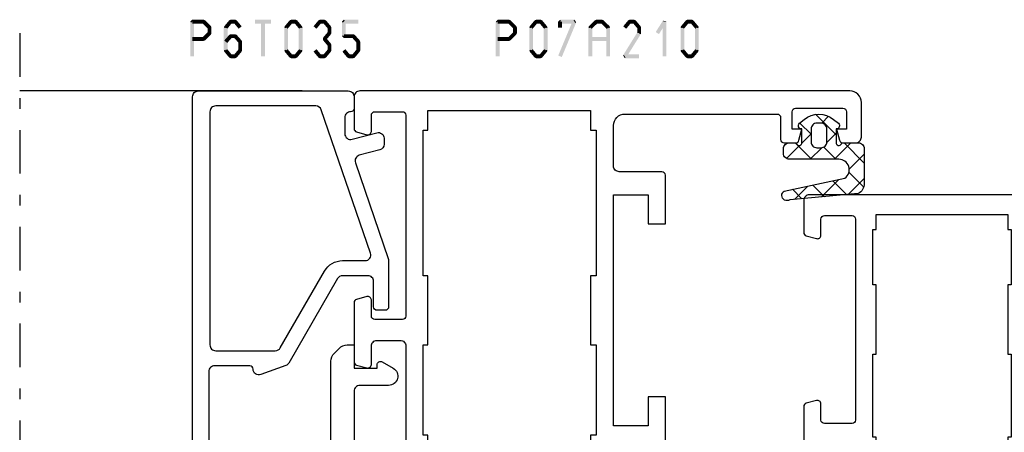
# Model space of a CAD drawing. Units: millimetres. Extents: x -2305 to 994, y -1495 to 379.
# Drawn here: x -172 to -86, y -83 to -47 of the extents above; entities that cross this region are included whole.
import ezdxf

# ---------------------------------------------------------------- set-up
doc = ezdxf.new("R2010")
doc.units = ezdxf.units.MM
doc.header["$LTSCALE"] = 0.838525
doc.linetypes.add('OGLT0', pattern=[10, 4.5, -2.2, 1.1, -2.2])

# ---------------------------------------------------------------- blocks, each defined once
blk = doc.blocks.new('BLYP07A306', base_point=(-78.5, 0))
at = {"color": 7, "linetype": 'Continuous'}
for points in [[(-67.5, 49.787564), (-67.5, 50.643782), (-67.5, 51.5, 0.414214), (-68, 52), (-78, 52, 0.414214), (-78.5, 51.5), (-78.5, 0.5, 0.414214), (-78, 0), (-68, 0, 0.414214), (-67.5, 0.5), (-67.5, 2.212436, 0.339454), (-67.722354, 2.502213), (-68.422354, 2.689778, 0.493145), (-68.8, 2.4), (-68.8, 1.8, -0.414214), (-69.1, 1.5), (-70.2, 1.5, -0.414214), (-70.5, 1.8), (-70.5, 7.1, -0.414214), (-70.2, 7.4), (-69.1, 7.4, -0.414214), (-68.8, 7.1), (-68.8, 6.5, 0.493145), (-68.422354, 6.210222), (-67.722354, 6.397787, 0.339454), (-67.5, 6.687564), (-67.5, 9.6, 0.414214), (-67.8, 9.9), (-68.7, 9.9, 0.414214), (-69, 9.6), (-69, 9, -0.414214), (-69.3, 8.7), (-70.2, 8.7, -0.414214), (-70.5, 9), (-70.5, 18.4, -0.414214), (-70.2, 18.7), (-69.3, 18.7, -0.414214), (-69, 18.4), (-69, 17.8, 0.414214), (-68.7, 17.5), (-67.8, 17.5, 0.414214), (-67.5, 17.8), (-67.5, 18.4, -0.414214), (-67.2, 18.7), (-58.7, 18.7, -0.414214), (-58.2, 18.2), (-58.2, 14.5, 0.414214), (-57.7, 14), (-54.541154, 14, 0.339454), (-54.251377, 14.222354), (-54.010222, 15.122354, 0.493145), (-54.3, 15.5), (-55.9, 15.5, -0.414214), (-56.4, 16), (-56.4, 17.55, -0.414214), (-55.4, 18.55), (-53.25, 18.55, -0.071197), (-53.039682, 18.519907, 0.071179), (-52.89947, 18.499845), (-48.991562, 18.499845, 0.70673), (-48.802766, 19.032989), (-51.695564, 21.375531, 0.947228), (-51.963366, 21.079199), (-53.657373, 19.979097, -0.309121), (-53.9, 19.75, -0.843039), (-54, 20.332843), (-54, 24.117157, -0.843039), (-53.9, 24.7), (-53.2, 24.7), (-51.899999, 23.949444, 0.998611), (-51.5, 23.95), (-51.5, 28.05, 0.998611), (-51.899999, 28.050556), (-53.2, 27.3), (-53.9, 27.3, -0.843039), (-54, 27.882843), (-54, 31.667157, -0.843039), (-53.9, 32.25, -0.309121), (-53.657373, 32.020903), (-51.963366, 30.920801, 0.947228), (-51.695564, 30.624469), (-48.802766, 32.967011, 0.70673), (-48.991562, 33.500155), (-52.89947, 33.500155, 0.071179), (-53.039682, 33.480093, -0.071197), (-53.25, 33.45), (-55.4, 33.45, -0.414214), (-56.4, 34.45), (-56.4, 36, -0.414214), (-55.9, 36.5), (-54.3, 36.5, 0.493145), (-54.010222, 36.877646), (-54.251377, 37.777646, 0.339454), (-54.541154, 38), (-57.7, 38, 0.414214), (-58.2, 37.5), (-58.2, 33.8, -0.414214), (-58.7, 33.3), (-67.2, 33.3, -0.414214), (-67.5, 33.6), (-67.5, 34.2, 0.414214), (-67.8, 34.5), (-68.7, 34.5, 0.414214), (-69, 34.2), (-69, 33.6, -0.414214), (-69.3, 33.3), (-70.2, 33.3, -0.414214), (-70.5, 33.6), (-70.5, 43, -0.414214), (-70.2, 43.3), (-69.3, 43.3, -0.414214), (-69, 43), (-69, 42.4, 0.414214), (-68.7, 42.1), (-67.8, 42.1, 0.414214), (-67.5, 42.4), (-67.5, 45.312436, 0.339454), (-67.722354, 45.602213), (-68.422354, 45.789778, 0.493145), (-68.8, 45.5), (-68.8, 44.9, -0.414214), (-69.1, 44.6), (-70.2, 44.6, -0.414214), (-70.5, 44.9), (-70.5, 50.2, -0.414214), (-70.2, 50.5), (-69.1, 50.5, -0.414214), (-68.8, 50.2), (-68.8, 49.6, 0.493145), (-68.422354, 49.310222), (-67.722354, 49.497787, 0.339454), (-67.5, 49.787564)], [(-74.5, 50.5), (-72.5, 50.5, -0.414214), (-72, 50), (-72, 32.2, 0.414214), (-71.5, 31.7), (-68.8, 31.7), (-68.8, 32), (-64.15, 32), (-64.15, 31.7), (-61.65, 31.7), (-61.65, 32), (-57, 32), (-57, 31.7), (-55.5, 31.7), (-55.5, 20.3), (-57, 20.3), (-57, 20), (-61.65, 20), (-61.65, 20.3), (-64.15, 20.3), (-64.15, 20), (-68.8, 20), (-68.8, 20.3), (-71.5, 20.3, 0.414214), (-72, 19.8), (-72, 2, -0.414214), (-72.5, 1.5), (-76.5, 1.5, -0.414214), (-77, 2), (-77, 50, -0.414214), (-76.5, 50.5), (-74.5, 50.5)], [(-18.341154, 38), (-20.9, 38), (-23.458846, 38, 0.339454), (-23.748623, 37.777646), (-23.989778, 36.877646, 0.493145), (-23.7, 36.5), (-22.1, 36.5, -0.414214), (-21.6, 36), (-21.6, 34, -0.414214), (-22.1, 33.5), (-24.480742, 33.5, -0.164316), (-24.960318, 33.480093, 0.071179), (-25.10053, 33.500155), (-29.008438, 33.500155, 0.70673), (-29.197234, 32.967011), (-26.304436, 30.624469, 0.947228), (-26.036634, 30.920801), (-24.342627, 32.020903, -0.309121), (-24.1, 32.25, -0.843039), (-24, 31.667157), (-24, 27.882843, -0.843039), (-24.1, 27.3), (-24.8, 27.3), (-26.100001, 28.050556, 0.998611), (-26.5, 28.05), (-26.5, 23.95, 0.998611), (-26.100001, 23.949444), (-24.8, 24.7), (-24.1, 24.7, -0.843039), (-24, 24.117157), (-24, 20.332843, -0.843039), (-24.1, 19.75, -0.309121), (-24.342627, 19.979097), (-26.036634, 21.079199, 0.947228), (-26.304436, 21.375531), (-29.197234, 19.032989, 0.70673), (-29.008438, 18.499845), (-25.10053, 18.499845, 0.071179), (-24.960318, 18.519907, -0.164316), (-24.480742, 18.5), (-22.1, 18.5, -0.414214), (-21.6, 18), (-21.6, 16, -0.414214), (-22.1, 15.5), (-23.7, 15.5, 0.493145), (-23.989778, 15.122354), (-23.748623, 14.222354, 0.339454), (-23.458846, 14), (-18.341154, 14, 0.339454), (-18.051377, 14.222354), (-17.810222, 15.122354, 0.493145), (-18.1, 15.5), (-19.5, 15.5, -0.414214), (-19.8, 15.8), (-19.8, 18.2, -0.414214), (-19.5, 18.5), (-2.1, 18.5, -0.414214), (-1.8, 18.2), (-1.8, 15.8, -0.414214), (-2.1, 15.5), (-3.5, 15.5, 0.493145), (-3.789778, 15.122354), (-3.548623, 14.222354, 0.339454), (-3.258846, 14), (-0.5, 14, 0.414214), (0, 14.5), (0, 37.5, 0.414214), (-0.5, 38), (-3.258846, 38, 0.339454), (-3.548623, 37.777646), (-3.789778, 36.877646, 0.493145), (-3.5, 36.5), (-2.1, 36.5, -0.414214), (-1.8, 36.2), (-1.8, 33.8, -0.414214), (-2.1, 33.5), (-19.5, 33.5, -0.414214), (-19.8, 33.8), (-19.8, 36.2, -0.414214), (-19.5, 36.5), (-18.1, 36.5, 0.493145), (-17.810222, 36.877646), (-18.051377, 37.777646, 0.339454), (-18.341154, 38)], [(-30.831564, 33.5), (-47.168436, 33.5, 0.171831), (-47.797756, 33.277146), (-51.101994, 30.601427, -0.310508), (-51.666654, 30.556987), (-53.3, 31.5), (-53.6, 31.5, 0.414214), (-54, 31.1), (-54, 27.7, 0.414214), (-53.6, 27.3), (-53.3, 27.3), (-51.597372, 28.283013, -0.131652), (-51.347372, 28.35), (-50.776874, 28.35, 0.171831), (-49.518233, 28.795708), (-48.076901, 29.962876, -0.171831), (-44.300979, 31.3), (-40.1, 31.3, -0.414214), (-39.6, 30.8), (-39.6, 21.7, 1), (-38.4, 21.7), (-38.4, 30.8, -0.414214), (-37.9, 31.3), (-33.699021, 31.3, -0.171831), (-29.923099, 29.962876), (-28.481767, 28.795708, 0.171831), (-27.223126, 28.35), (-26.652628, 28.35, -0.131652), (-26.402628, 28.283013), (-24.7, 27.3), (-24.4, 27.3, 0.414214), (-24, 27.7), (-24, 31.1, 0.414214), (-24.4, 31.5), (-24.7, 31.5), (-26.333346, 30.556987, -0.310508), (-26.898006, 30.601427), (-30.202244, 33.277146, 0.171831), (-30.831564, 33.5)], [(-24, 20.9), (-24, 24.3, 0.414214), (-24.4, 24.7), (-24.7, 24.7), (-26.402628, 23.716987, -0.131652), (-26.652628, 23.65), (-27.341804, 23.65, 0.171831), (-28.600445, 23.204292), (-30.041777, 22.037124, -0.171831), (-33.817699, 20.7), (-44.182301, 20.7, -0.171831), (-47.958223, 22.037124), (-49.399555, 23.204292, 0.171831), (-50.658196, 23.65), (-51.347372, 23.65, -0.131652), (-51.597372, 23.716987), (-53.3, 24.7), (-53.6, 24.7, 0.414214), (-54, 24.3), (-54, 20.9, 0.414214), (-53.6, 20.5), (-53.3, 20.5), (-51.597372, 21.483013, -0.310508), (-51.032712, 21.438573), (-47.679078, 18.722854, 0.171831), (-47.049758, 18.5), (-30.950242, 18.5, 0.171831), (-30.320922, 18.722854), (-26.967288, 21.438573, -0.310508), (-26.402628, 21.483013), (-24.7, 20.5), (-24.4, 20.5, 0.414214), (-24, 20.9)]]:
    blk.add_lwpolyline(points, format="xyb", close=True, dxfattribs=at)
blk.add_lwpolyline([(-21.75, 31.7), (-21, 31.7), (-21, 32), (-13.8, 32), (-13.8, 31.7), (-7.8, 31.7), (-7.8, 32), (-3, 32), (-3, 31.7), (-1.7, 31.7), (-1.7, 20.3), (-3, 20.3), (-3, 20), (-7.8, 20), (-7.8, 20.3), (-13.8, 20.3), (-13.8, 20), (-21, 20), (-21, 20.3), (-22.5, 20.3), (-22.5, 31.7), (-21.75, 31.7)], close=True, dxfattribs=at)
blk = doc.blocks.new('BLYP07A210')
at = {"color": 7, "linetype": 'Continuous'}
for points in [[(20, 55.787564), (20, 57.5, 0.414214), (19.5, 58), (16, 58, 0.198912), (15.646447, 57.853553, 0.198912), (15.5, 57.5), (15.5, 49.288675, -0.267949), (15.25, 48.855662), (0.25, 40.195408, 0.267949), (0, 39.762396), (0, 29.5, 0.414214), (0.5, 29), (1, 29, 0.414214), (1.5, 29.5, -0.414214), (2, 30), (6.5, 30), (11, 30, -0.414214), (11.5, 29.5), (11.5, 24, 0.414214), (12, 23.5), (12.6, 23.5, 0.414214), (13.1, 24), (13.1, 24.6), (22.9, 24.6), (22.9, 24, 0.414214), (23.4, 23.5), (24.382532, 23.5, 0.194131), (24.729516, 23.639996, -0.269032), (25.460318, 23.819907, 0.071179), (25.60053, 23.799845), (29.508438, 23.799845, 0.70673), (29.697234, 24.332989), (26.804436, 26.675531, 0.947228), (26.536634, 26.379199), (24.842627, 25.279097, -0.309121), (24.6, 25.05, -0.843039), (24.5, 25.632843), (24.5, 29.417157, -0.843039), (24.6, 30), (25.3, 30), (26.600001, 29.249444, 0.998611), (27, 29.25), (27, 33.85, 0.998611), (26.600001, 33.850556), (25.3, 33.1), (24.6, 33.1, -0.843039), (24.5, 33.682843), (24.5, 37.467157, -0.843039), (24.6, 38.05, -0.309121), (24.842627, 37.820903), (26.536634, 36.720801, 0.947228), (26.804436, 36.424469), (29.697234, 38.767011, 0.70673), (29.508438, 39.300155), (25.60053, 39.300155, 0.071179), (25.460318, 39.280093, -0.164316), (24.980742, 39.3), (20.3, 39.3, -0.414214), (20, 39.6), (20, 40.2, 0.414214), (19.7, 40.5), (18.8, 40.5, 0.414214), (18.5, 40.2), (18.5, 39.6, -0.414214), (18.2, 39.3), (17.3, 39.3, -0.414214), (17, 39.6), (17, 49, -0.414214), (17.3, 49.3), (18.2, 49.3, -0.414214), (18.5, 49), (18.5, 48.4, 0.414214), (18.8, 48.1), (19.7, 48.1, 0.414214), (20, 48.4), (20, 51.312436, 0.339454), (19.777646, 51.602213), (19.077646, 51.789778, 0.493145), (18.7, 51.5), (18.7, 50.9, -0.414214), (18.4, 50.6), (17.3, 50.6, -0.414214), (17, 50.9), (17, 56.2, -0.414214), (17.3, 56.5), (18.4, 56.5, -0.414214), (18.7, 56.2), (18.7, 55.6, 0.493145), (19.077646, 55.310222), (19.777646, 55.497787, 0.339454), (20, 55.787564)], [(15.5, 42.985492), (15.5, 39.8, -0.414214), (15, 39.3), (11.9, 39.3, 0.414214), (11.4, 38.8), (11.4, 32, -0.414214), (10.9, 31.5), (2, 31.5, -0.414214), (1.5, 32), (1.5, 38.66543, -0.267949), (1.75, 39.098443), (14.75, 46.603996, -0.57735), (15.5, 46.170984), (15.5, 42.985492)], [(86.5, 0, 0.198912), (87.207107, 0.292893, 0.198912), (87.5, 1), (87.5, 43.5, 0.414214), (87, 44), (84.241154, 44, 0.339454), (83.951377, 43.777646), (83.710222, 42.877646, 0.493145), (84, 42.5), (85.4, 42.5, -0.414214), (85.7, 42.2), (85.7, 39.8, -0.414214), (85.4, 39.5), (68, 39.5, -0.414214), (67.7, 39.8), (67.7, 42.2, -0.414214), (68, 42.5), (69.4, 42.5, 0.493145), (69.689778, 42.877646), (69.448623, 43.777646, 0.339454), (69.158846, 44), (64.041154, 44, 0.339454), (63.751377, 43.777646), (63.510222, 42.877646, 0.493145), (63.8, 42.5), (65.4, 42.5, -0.414214), (65.9, 42), (65.9, 40, -0.414214), (65.4, 39.5), (54.5, 39.5, 0.162278), (54.2, 39.4, -0.069183), (54.019258, 39.3, -0.164316), (53.539682, 39.280093, 0.071179), (53.39947, 39.300155), (49.491562, 39.300155, 0.70673), (49.302766, 38.767011), (52.195564, 36.424469, 0.947228), (52.463366, 36.720801), (54.157373, 37.820903, -0.309121), (54.4, 38.05, -0.843039), (54.5, 37.467157), (54.5, 33.682843, -0.843039), (54.4, 33.1), (53.7, 33.1), (52.399999, 33.850556, 0.998611), (52, 33.85), (52, 29.25, 0.998611), (52.399999, 29.249444), (53.7, 30), (54.4, 30, -0.843039), (54.5, 29.417157), (54.5, 25.632843, -0.843039), (54.4, 25.05, -0.309121), (54.157373, 25.279097), (52.463366, 26.379199, 0.947228), (52.195564, 26.675531), (49.302766, 24.332989, 0.70673), (49.491562, 23.799845), (53.39947, 23.799845, 0.071179), (53.539682, 23.819907, -0.164316), (54.019258, 23.8, -0.310319), (54.5, 23.1), (54.5, 22, 0.414214), (55, 21.5), (56, 21.5, -0.414214), (56.5, 21), (56.5, 17.5, 0.414214), (57, 17), (61, 17), (61, 18.5), (58.5, 18.5), (58.5, 21.5), (78.5, 21.5), (78.5, 18.5), (76, 18.5), (76, 17), (80.2, 17, 0.414214), (80.5, 17.3), (80.5, 21, -0.414214), (81, 21.5), (84.5, 21.5, -0.414214), (85.5, 20.5), (85.5, 7.3, -0.414214), (85.2, 7), (83.3, 7, 0.414214), (83, 6.7), (83, 5.701737, 0.339454), (83.222354, 5.411959), (84.2, 5.15), (84.2, 6), (85.7, 6, -0.414214), (86, 5.7), (86, 1.6, -0.414214), (85.7, 1.3), (84.2, 1.3), (84.2, 2.15), (83.222354, 1.888041, 0.339454), (83, 1.598263), (83, 0.5, 0.414214), (83.5, 0), (86.5, 0)], [(38.9, 36.6), (38.9, 27.5, 1), (40.1, 27.5), (40.1, 36.6, -0.414214), (40.6, 37.1), (44.800979, 37.1, -0.171831), (48.576901, 35.762876), (50.018233, 34.595708, 0.171831), (51.276874, 34.15), (51.847372, 34.15, -0.131652), (52.097372, 34.083013), (53.8, 33.1), (54.1, 33.1, 0.414214), (54.5, 33.5), (54.5, 36.9, 0.414214), (54.1, 37.3), (53.8, 37.3), (52.166654, 36.356987, -0.310508), (51.601994, 36.401427), (48.297756, 39.077146, 0.171831), (47.668436, 39.3), (31.331564, 39.3, 0.171831), (30.702244, 39.077146), (27.398006, 36.401427, -0.310508), (26.833346, 36.356987), (25.2, 37.3), (24.9, 37.3, 0.414214), (24.5, 36.9), (24.5, 33.5, 0.414214), (24.9, 33.1), (25.2, 33.1), (26.902628, 34.083013, -0.131652), (27.152628, 34.15), (27.723126, 34.15, 0.171831), (28.981767, 34.595708), (30.423099, 35.762876, -0.171831), (34.199021, 37.1), (38.4, 37.1, -0.414214), (38.9, 36.6)], [(44.8, 35.6), (44.8, 30.95), (44.8, 26.3, -0.414214), (44.3, 25.8), (34.7, 25.8, -0.414214), (34.2, 26.3), (34.2, 35.6, 1), (33, 35.6), (33, 27.346934, -0.630953), (31.37068, 26.569788), (28.981767, 28.504292, 0.171831), (27.723126, 28.95), (27.340192, 28.95, -0.131652), (26.740192, 29.11077), (25.2, 30), (24.9, 30, 0.414214), (24.5, 29.6), (24.5, 26.2, 0.414214), (24.9, 25.8), (25.2, 25.8), (26.833346, 26.743013, -0.310508), (27.398006, 26.698573), (31.366292, 23.485118), (32.870701, 17.87059, 0.339454), (33.353663, 17.5), (45.646337, 17.5, 0.339454), (46.129299, 17.87059), (47.633708, 23.485118), (51.601994, 26.698573, -0.310508), (52.166654, 26.743013), (53.8, 25.8), (54.1, 25.8, 0.414214), (54.5, 26.2), (54.5, 29.6, 0.414214), (54.1, 30), (53.8, 30), (52.259808, 29.11077, -0.131652), (51.659808, 28.95), (51.276874, 28.95, 0.171831), (50.018233, 28.504292), (47.62932, 26.569788, -0.630953), (46, 27.346934), (46, 35.6, 1), (44.8, 35.6)], [(46.427868, 23.604381, -0.233167), (46.514154, 23.17059), (45.361972, 18.87059, -0.339454), (44.87901, 18.5), (34.12099, 18.5, -0.339454), (33.638028, 18.87059), (32.485846, 23.17059, -0.493145), (32.968809, 23.8), (46.031191, 23.8, -0.233167), (46.427868, 23.604381)]]:
    blk.add_lwpolyline(points, format="xyb", close=True, dxfattribs=at)
for points in [[(12.9, 32.1), (12.9, 37.8), (23.1, 37.8), (23.1, 26.4), (22.1, 26.4), (22.1, 26.1), (20, 26.1), (20, 26.4), (16, 26.4), (16, 26.1), (13.9, 26.1), (13.9, 26.4), (12.9, 26.4), (12.9, 32.1)], [(85.8, 30.55), (85.8, 23.5), (84.1, 23.5), (84.1, 23), (71.5, 23), (71.5, 23.5), (65.5, 23.5), (65.5, 23), (57.7, 23), (57.7, 23.5), (56, 23.5), (56, 37.6), (57.7, 37.6), (57.7, 38), (65.5, 38), (65.5, 37.6), (71.5, 37.6), (71.5, 38), (84.1, 38), (84.1, 37.6), (85.8, 37.6), (85.8, 30.55)]]:
    blk.add_lwpolyline(points, close=True, dxfattribs=at)
blk = doc.blocks.new('BLYAGS131', base_point=(0.505258, 0.65641))
at = {"color": 7, "linetype": 'Continuous'}
for p, q in [((4.747899, 7.8), (2.996726, 6.048827)), ((5.270019, 6.498252), (3.96827, 7.8)), ((6.822191, 7.752972), (5.542815, 6.473595)), ((7.474879, 6.414712), (6.089591, 7.8)), ((4.419132, 5.227818), (2.996642, 6.650308)), ((7.485628, 6.295088), (6.278345, 5.087805)), ((2.309253, 5.361354), (0.526942, 3.579043)), ((2.966528, 4.559102), (2.164276, 5.361354)), ((4.419132, 5.349912), (3.387315, 4.318096)), ((7.68432, 4.08395), (6.170463, 5.597807)), ((1.294859, 4.109451), (0.690636, 4.713674)), ((3.387315, 4.318096), (3.362229, 4.29301)), ((7.660533, 4.348673), (6.648724, 3.336864)), ((4.419132, 3.106498), (3.41688, 4.10875)), ((2.258479, 3.189259), (1.283558, 2.214339)), ((3.01505, 2.389259), (2.21505, 3.189259)), ((4.419132, 3.228592), (2.996551, 1.806011)), ((7.893762, 1.753188), (6.739574, 2.907376)), ((4.352935, 1.051374), (3.224708, 2.179602)), ((7.835437, 2.402257), (7.019103, 1.585923)), ((4.336431, 1.024571), (4.19456, 0.8827))]:
    blk.add_line(p, q, dxfattribs=at)
for points in [[(4.419132, 5.593355), (4.419132, 3.446678), (4.419132, 1.3, -0.414214), (3.919132, 0.8), (3.496551, 0.8, -0.414214), (2.996551, 1.3), (2.996551, 1.898564, 0.84249), (3.041446, 2.389259), (1.796551, 2.389259), (1.796551, 2.37201, -0.701645), (1.301425, 2.192879), (0.968224, 2.593096, -0.360044), (0.960354, 5.142901), (1.300813, 5.557008, -0.728043), (1.796551, 5.361354), (3.04191, 5.361354, 0.843285), (2.996753, 5.852051), (2.996551, 7.3, -0.414214), (3.496551, 7.8), (6.519132, 7.8, -0.274593), (7.397267, 7.278413), (7.930389, 1.345594, -1), (7.171537, 0.865301), (6.058467, 6.127263, 0.726013), (4.419132, 5.593355)], [(3.272685, 4.414907, 0.198912), (2.919132, 4.561354), (1.79254, 4.561354, 0.414214), (1.29254, 4.061354), (1.29254, 3.689259, 0.414214), (1.79254, 3.189259), (2.919132, 3.189259, 0.414214), (3.419132, 3.689259), (3.419132, 4.061354, 0.198912), (3.272685, 4.414907)]]:
    blk.add_lwpolyline(points, format="xyb", close=True, dxfattribs=at)
blk = doc.blocks.new('BLYP6T035')
at = {"color": 7, "linetype": 'Continuous'}
for points in [[(34.5, 17, -0.198912), (34.853553, 16.853553, -0.198912), (35, 16.5), (35, 3.5, -0.414214), (34.5, 3), (33.5, 3, -0.414214), (33.2, 3.3, 0.414214), (32.7, 3.8), (31.292198, 3.8, 0.493145), (30.809235, 3.17059), (31.382963, 1.02941, -0.493145), (30.9, 0.4), (30.382362, 0.4, -0.339454), (29.899399, 0.77059), (29.424807, 2.541792, 0.434812), (28.77906, 2.885142), (20.479113, 0.027241, -0.083094), (20.316329, 0), (16.3, 0, -0.414214), (16, 0.3), (16, 1, -0.414214), (16.3, 1.3), (18.5, 1.3, 0.414214), (19, 1.8), (19, 4, 0.267949), (18.75, 4.433013), (11.436791, 8.655296, -0.176327), (11.216945, 8.917298), (10.430154, 11.07899, -0.520567), (10.9, 11.75, 0.414214), (11.2, 12.05), (11.2, 15.1, 0.414214), (10.7, 15.6), (3.7, 15.6, 0.414214), (3.2, 15.1), (3.2, 12.05, 0.414214), (3.5, 11.75, -0.520567), (3.969846, 11.07899), (3.332898, 9.32899, -0.315299), (2.863052, 9), (2.6, 9, -0.414214), (2.1, 9.5), (2.1, 15.3, 0.414214), (1.6, 15.8), (1.4, 15.8, 0.414214), (0.9, 15.3, -0.414214), (0.6, 15), (0.3, 15, -0.493145), (0.010222, 15.377646), (0.345631, 16.62941, -0.339454), (0.828594, 17), (34.5, 17)], [(33.7, 10.655555), (33.7, 15, 0.414214), (33.2, 15.5), (13, 15.5, 0.414214), (12.5, 15), (12.5, 9.831238, 0.267949), (12.75, 9.398225), (19.4, 5.558846, -0.267949), (20.3, 4), (20.3, 2.041448, 0.515034), (20.962784, 1.568689), (33.362784, 5.838351, 0.320103), (33.7, 6.311111), (33.7, 10.655555)]]:
    blk.add_lwpolyline(points, format="xyb", close=True, dxfattribs=at)
blk = doc.blocks.new('BLYA07100', base_point=(27, 19.3))
at = {"color": 7, "linetype": 'Continuous'}
blk.add_lwpolyline([(72, 24.585786), (72, 24), (70, 24), (70, 22), (70.281495, 22, -0.57735), (70.541303, 21.55), (69.99282, 20.6, -0.767327), (68.5, 21), (68.5, 23.5, 0.414214), (68, 24), (59, 24, 0.414214), (58.5, 23.5), (58.5, 21.5, -0.414214), (58, 21), (57, 21, -0.414214), (56.5, 21.5), (56.5, 23.5, 0.414214), (56, 24), (47, 24, 0.414214), (46.5, 23.5), (46.5, 21.5, -0.414214), (46, 21), (45, 21, -0.414214), (44.5, 21.5), (44.5, 23.5, 0.414214), (44, 24), (32.835534, 24, 0.198912), (32.481981, 23.853553), (31.774874, 23.146447, -0.198912), (31.42132, 23), (30, 23, 0.414214), (29.5, 22.5), (29.5, 19.8, -0.414214), (29, 19.3), (27.5, 19.3, -0.414214), (27, 19.8), (27, 26), (29.992893, 26, -0.198912), (30.346447, 25.853553), (30.646447, 25.553553, 0.414214), (31.353553, 25.553553), (31.653553, 25.853553, -0.198912), (32.007107, 26), (70.585786, 26, -0.198912), (71.292893, 25.707107), (71.707107, 25.292893, -0.198912), (72, 24.585786)], format="xyb", close=True, dxfattribs=at)
blk = doc.blocks.new('*U110', base_point=(-68, -161))
at = {"color": 7, "linetype": 'OGLT0'}
blk.add_line((14, -136), (-68, -136), dxfattribs=at)
at = {"color": 7, "linetype": 'Continuous'}
for p, q in [((-63, -152), (-63, -136)), ((-55, -160.5), (-55, -136)), ((-31, -160.5), (-31, -136)), ((9, -160.5), (9, -136)), ((-54.5, -161), (-55, -160.5)), ((-31, -160.5), (-31.5, -161)), ((-31.5, -161), (-54.5, -161))]:
    blk.add_line(p, q, dxfattribs=at)

msp = doc.modelspace()

# ---------------------------------------------------------------- linework, layer by layer
at = {"color": 7}
for points in [[(-157.0858, -47.03849), (-157.00247, -47.12182), (-156.91914, -46.87182), (-156.8358, -46.95516)], [(-156.91914, -46.87182), (-156.91914, -47.20516), (-155.92611, -46.87182), (-155.92611, -47.20516)], [(-155.80844, -46.92046), (-156.04378, -47.15652), (-155.29688, -47.43046), (-155.53223, -47.66652)], [(-155.80844, -46.92046), (-155.86728, -47.06281), (-155.92611, -46.87182), (-155.98495, -47.01417)], [(-153.45807, -47.14524), (-153.71406, -46.93174), (-153.88341, -47.65524), (-154.1394, -47.44174)], [(-153.71406, -46.93174), (-153.65006, -47.06845), (-153.58607, -46.87182), (-153.52207, -47.00853)], [(-153.18575, -47.20516), (-153.18575, -46.87182), (-153.58607, -47.20516), (-153.58607, -46.87182)], [(-152.8884, -47.65524), (-152.63241, -47.44174), (-153.31374, -47.14524), (-153.05775, -46.93174)], [(-153.05775, -46.93174), (-153.12175, -47.06845), (-153.18575, -46.87182), (-153.24974, -47.00853)], [(-151.46207, -46.87182), (-151.46207, -47.20516), (-150.09273, -46.87182), (-150.09273, -47.20516)], [(-148.89873, -47.44174), (-148.64274, -47.65524), (-148.47338, -46.93174), (-148.2174, -47.14524)], [(-148.47338, -46.93174), (-148.40939, -47.06845), (-148.34539, -46.87182), (-148.28139, -47.00853)], [(-148.34539, -46.87182), (-148.34539, -47.20516), (-147.94507, -46.87182), (-147.94507, -47.20516)], [(-147.81708, -46.93174), (-148.07306, -47.14524), (-147.39174, -47.44174), (-147.64772, -47.65524)], [(-147.81708, -46.93174), (-147.88107, -47.06845), (-147.94507, -46.87182), (-148.00907, -47.00853)], [(-146.39672, -47.44174), (-146.14074, -47.65524), (-145.97138, -46.93174), (-145.7154, -47.14524)], [(-145.97138, -46.93174), (-145.90739, -47.06845), (-145.84339, -46.87182), (-145.77939, -47.00853)], [(-145.84339, -46.87182), (-145.84339, -47.20516), (-145.44307, -46.87182), (-145.44307, -47.20516)], [(-145.31508, -46.93174), (-145.57106, -47.14524), (-144.88974, -47.44174), (-145.14572, -47.65524)], [(-145.31508, -46.93174), (-145.37907, -47.06845), (-145.44307, -46.87182), (-145.50707, -47.00853)], [(-143.9334, -47.03849), (-143.85006, -47.12182), (-143.76673, -46.87182), (-143.6834, -46.95516)], [(-142.51573, -47.20516), (-142.51573, -46.87182), (-143.76673, -47.20516), (-143.76673, -46.87182)], [(-130.59451, -47.03849), (-130.51118, -47.12182), (-130.42785, -46.87182), (-130.34451, -46.95516)], [(-130.42785, -46.87182), (-130.42785, -47.20516), (-129.43482, -46.87182), (-129.43482, -47.20516)], [(-129.31715, -46.92046), (-129.5525, -47.15652), (-128.80559, -47.43046), (-129.04094, -47.66652)], [(-129.31715, -46.92046), (-129.37599, -47.06281), (-129.43482, -46.87182), (-129.49366, -47.01417)], [(-127.64811, -47.44174), (-127.39212, -47.65524), (-127.22277, -46.93174), (-126.96678, -47.14524)], [(-127.22277, -46.93174), (-127.15877, -47.06845), (-127.09478, -46.87182), (-127.03078, -47.00853)], [(-127.09478, -46.87182), (-127.09478, -47.20516), (-126.69446, -46.87182), (-126.69446, -47.20516)], [(-126.56646, -46.93174), (-126.82245, -47.14524), (-126.14112, -47.44174), (-126.39711, -47.65524)], [(-126.56646, -46.93174), (-126.63046, -47.06845), (-126.69446, -46.87182), (-126.75845, -47.00853)], [(-125.18478, -47.03849), (-125.10145, -47.12182), (-125.01812, -46.87182), (-124.93478, -46.95516)], [(-125.01812, -46.87182), (-125.01812, -47.20516), (-123.76712, -46.87182), (-123.76712, -47.20516)], [(-123.61329, -47.10264), (-123.6902, -47.1539), (-123.76712, -46.87182), (-123.84403, -46.92308)], [(-122.5101, -47.42852), (-122.2787, -47.66845), (-121.9813, -46.91852), (-121.7499, -47.15845)], [(-121.9813, -46.91852), (-121.92345, -47.06184), (-121.8656, -46.87182), (-121.80775, -47.01514)], [(-121.8656, -46.87182), (-121.8656, -47.20516), (-121.3679, -46.87182), (-121.3679, -47.20516)], [(-121.2522, -46.91852), (-121.4836, -47.15845), (-120.7234, -47.42852), (-120.9548, -47.66845)], [(-121.2522, -46.91852), (-121.31005, -47.06184), (-121.3679, -46.87182), (-121.42575, -47.01514)], [(-119.53352, -47.44174), (-119.27753, -47.65524), (-119.10818, -46.93174), (-118.85219, -47.14524)], [(-119.10818, -46.93174), (-119.04418, -47.06845), (-118.98018, -46.87182), (-118.91619, -47.00853)], [(-118.98018, -46.87182), (-118.98018, -47.20516), (-118.57986, -46.87182), (-118.57986, -47.20516)], [(-118.45187, -46.93174), (-118.70786, -47.14524), (-118.02653, -47.44174), (-118.28252, -47.65524)], [(-118.45187, -46.93174), (-118.51587, -47.06845), (-118.57986, -46.87182), (-118.64386, -47.00853)], [(-116.71916, -47.93947), (-116.43736, -48.11751), (-116.09366, -46.94947), (-115.81186, -47.12751)], [(-115.7861, -47.03849), (-115.79898, -47.083), (-116.09366, -46.94947), (-116.10655, -46.99398)], [(-114.52952, -47.44174), (-114.27353, -47.65524), (-114.10418, -46.93174), (-113.84819, -47.14524)], [(-114.10418, -46.93174), (-114.04018, -47.06845), (-113.97618, -46.87182), (-113.91218, -47.00853)], [(-113.97618, -46.87182), (-113.97618, -47.20516), (-113.57586, -46.87182), (-113.57586, -47.20516)], [(-113.44787, -46.93174), (-113.70386, -47.14524), (-113.02253, -47.44174), (-113.27852, -47.65524)], [(-113.44787, -46.93174), (-113.51186, -47.06845), (-113.57586, -46.87182), (-113.63986, -47.00853)], [(-157.0858, -50.03849), (-156.75247, -50.03849), (-157.0858, -47.03849), (-156.75247, -47.03849)], [(-155.24789, -47.54849), (-155.58122, -47.54849), (-155.24789, -48.02849), (-155.58122, -48.02849)], [(-155.24789, -47.54849), (-155.39006, -47.6075), (-155.29688, -47.43046), (-155.43905, -47.48947)], [(-154.17807, -47.54849), (-154.03074, -47.60186), (-154.1394, -47.44174), (-153.99207, -47.49512)], [(-153.84474, -47.54849), (-154.17807, -47.54849), (-153.84474, -49.52849), (-154.17807, -49.52849)], [(-150.94407, -50.03849), (-150.61074, -50.03849), (-150.94407, -47.03849), (-150.61074, -47.03849)], [(-148.9374, -47.54849), (-148.79007, -47.60186), (-148.89873, -47.44174), (-148.75139, -47.49512)], [(-148.9374, -49.52849), (-148.60406, -49.52849), (-148.9374, -47.54849), (-148.60406, -47.54849)], [(-147.35306, -47.54849), (-147.6864, -47.54849), (-147.35306, -49.52849), (-147.6864, -49.52849)], [(-147.35306, -47.54849), (-147.50039, -47.60186), (-147.39174, -47.44174), (-147.53907, -47.49512)], [(-144.85106, -47.54849), (-145.1844, -47.54849), (-144.85106, -48.02849), (-145.1844, -48.02849)], [(-144.85106, -47.54849), (-144.99839, -47.60186), (-144.88974, -47.44174), (-145.03707, -47.49512)], [(-143.60006, -47.03849), (-143.9334, -47.03849), (-143.60006, -48.29849), (-143.9334, -48.29849)], [(-130.59451, -50.03849), (-130.26118, -50.03849), (-130.59451, -47.03849), (-130.26118, -47.03849)], [(-128.7566, -47.54849), (-129.08993, -47.54849), (-128.7566, -48.02849), (-129.08993, -48.02849)], [(-128.7566, -47.54849), (-128.89877, -47.6075), (-128.80559, -47.43046), (-128.94776, -47.48947)], [(-127.68678, -47.54849), (-127.53945, -47.60186), (-127.64811, -47.44174), (-127.50078, -47.49512)], [(-127.68678, -49.52849), (-127.35345, -49.52849), (-127.68678, -47.54849), (-127.35345, -47.54849)], [(-126.10245, -47.54849), (-126.43578, -47.54849), (-126.10245, -49.52849), (-126.43578, -49.52849)], [(-126.10245, -47.54849), (-126.24978, -47.60186), (-126.14112, -47.44174), (-126.28845, -47.49512)], [(-125.18478, -47.54849), (-124.85145, -47.54849), (-125.18478, -47.03849), (-124.85145, -47.03849)], [(-123.61329, -47.10264), (-123.92095, -46.97434), (-124.86429, -50.10264), (-125.17195, -49.97434)], [(-122.56106, -47.54849), (-122.41988, -47.60847), (-122.5101, -47.42852), (-122.36891, -47.48851)], [(-122.56106, -50.03849), (-122.22773, -50.03849), (-122.56106, -47.54849), (-122.22773, -47.54849)], [(-120.67243, -47.54849), (-121.00577, -47.54849), (-120.67243, -50.03849), (-121.00577, -50.03849)], [(-120.67243, -47.54849), (-120.81362, -47.60847), (-120.7234, -47.42852), (-120.86458, -47.48851)], [(-117.98786, -47.54849), (-118.32119, -47.54849), (-117.98786, -48.02849), (-118.32119, -48.02849)], [(-117.98786, -47.54849), (-118.13519, -47.60186), (-118.02653, -47.44174), (-118.17386, -47.49512)], [(-115.7861, -47.03849), (-116.11943, -47.03849), (-115.7861, -50.03849), (-116.11943, -50.03849)], [(-114.56819, -47.54849), (-114.42086, -47.60186), (-114.52952, -47.44174), (-114.38219, -47.49512)], [(-114.56819, -49.52849), (-114.23486, -49.52849), (-114.56819, -47.54849), (-114.23486, -47.54849)], [(-112.98386, -47.54849), (-113.31719, -47.54849), (-112.98386, -49.52849), (-113.31719, -49.52849)], [(-112.98386, -47.54849), (-113.13119, -47.60186), (-113.02253, -47.44174), (-113.16986, -47.49512)], [(-155.92611, -48.70516), (-155.92611, -48.37182), (-156.91914, -48.70516), (-156.91914, -48.37182)], [(-155.29688, -48.14652), (-155.53223, -47.91046), (-155.80844, -48.65652), (-156.04378, -48.42046)], [(-155.92611, -48.70516), (-155.98495, -48.56281), (-155.80844, -48.65652), (-155.86728, -48.51417)], [(-155.29688, -48.14652), (-155.43905, -48.0875), (-155.24789, -48.02849), (-155.39006, -47.96947)], [(-153.46133, -48.40902), (-153.71081, -48.18795), (-153.88667, -48.88902), (-154.13615, -48.66795)], [(-153.71081, -48.18795), (-153.64844, -48.32656), (-153.58607, -48.13182), (-153.5237, -48.27042)], [(-153.18575, -48.46516), (-153.18575, -48.13182), (-153.58607, -48.46516), (-153.58607, -48.13182)], [(-152.88515, -48.88902), (-152.63567, -48.66795), (-153.31049, -48.40902), (-153.06101, -48.18795)], [(-153.06101, -48.18795), (-153.12338, -48.32656), (-153.18575, -48.13182), (-153.24812, -48.27042)], [(-152.59374, -48.77849), (-152.73944, -48.83376), (-152.63567, -48.66795), (-152.78137, -48.72322)], [(-144.88974, -48.13524), (-145.14572, -47.92174), (-145.31508, -48.64524), (-145.57106, -48.43174)], [(-145.57106, -48.64524), (-145.44307, -48.64524), (-145.57106, -48.43174), (-145.44307, -48.43174)], [(-145.31508, -48.43174), (-145.57106, -48.64524), (-144.88974, -48.94174), (-145.14572, -49.15524)], [(-144.88974, -48.13524), (-145.03707, -48.08186), (-144.85106, -48.02849), (-144.99839, -47.97512)], [(-143.9334, -48.29849), (-143.85006, -48.21516), (-143.76673, -48.46516), (-143.6834, -48.38182)], [(-143.76673, -48.13182), (-143.76673, -48.46516), (-142.94107, -48.13182), (-142.94107, -48.46516)], [(-142.81633, -48.18795), (-143.06581, -48.40902), (-142.39099, -48.66795), (-142.64047, -48.88902)], [(-142.81633, -48.18795), (-142.8787, -48.32656), (-142.94107, -48.13182), (-143.00344, -48.27042)], [(-142.34906, -48.77849), (-142.49477, -48.83376), (-142.39099, -48.66795), (-142.53669, -48.72322)], [(-129.43482, -48.70516), (-129.43482, -48.37182), (-130.42785, -48.70516), (-130.42785, -48.37182)], [(-128.80559, -48.14652), (-129.04094, -47.91046), (-129.31715, -48.65652), (-129.5525, -48.42046)], [(-129.43482, -48.70516), (-129.49366, -48.56281), (-129.31715, -48.65652), (-129.37599, -48.51417)], [(-128.80559, -48.14652), (-128.94776, -48.0875), (-128.7566, -48.02849), (-128.89877, -47.96947)], [(-120.8391, -48.70516), (-120.8391, -48.37182), (-122.3944, -48.70516), (-122.3944, -48.37182)], [(-118.01302, -48.11656), (-118.29602, -47.94042), (-119.26402, -50.12656), (-119.54702, -49.95042)], [(-118.01302, -48.11656), (-118.16711, -48.07252), (-117.98786, -48.02849), (-118.14194, -47.98446)], [(-154.1394, -49.63524), (-153.99207, -49.58186), (-154.17807, -49.52849), (-154.03074, -49.47512)], [(-153.88341, -49.42174), (-154.1394, -49.63524), (-153.45807, -49.93174), (-153.71406, -50.14524)], [(-153.31374, -49.93174), (-153.05775, -50.14524), (-152.8884, -49.42174), (-152.63241, -49.63524)], [(-152.92707, -49.52849), (-152.59374, -49.52849), (-152.92707, -48.77849), (-152.59374, -48.77849)], [(-152.63241, -49.63524), (-152.77974, -49.58186), (-152.59374, -49.52849), (-152.74107, -49.47512)], [(-148.89873, -49.63524), (-148.75139, -49.58186), (-148.9374, -49.52849), (-148.79007, -49.47512)], [(-148.47338, -50.14524), (-148.2174, -49.93174), (-148.89873, -49.63524), (-148.64274, -49.42174)], [(-147.39174, -49.63524), (-147.64772, -49.42174), (-147.81708, -50.14524), (-148.07306, -49.93174)], [(-147.39174, -49.63524), (-147.53907, -49.58186), (-147.35306, -49.52849), (-147.50039, -49.47512)], [(-145.97138, -50.14524), (-145.7154, -49.93174), (-146.39672, -49.63524), (-146.14074, -49.42174)], [(-144.88974, -49.63524), (-145.14572, -49.42174), (-145.31508, -50.14524), (-145.57106, -49.93174)], [(-144.85106, -49.04849), (-145.1844, -49.04849), (-144.85106, -49.52849), (-145.1844, -49.52849)], [(-144.85106, -49.04849), (-144.99839, -49.10186), (-144.88974, -48.94174), (-145.03707, -48.99512)], [(-144.88974, -49.63524), (-145.03707, -49.58186), (-144.85106, -49.52849), (-144.99839, -49.47512)], [(-143.46938, -50.14524), (-143.2134, -49.93174), (-143.89472, -49.63524), (-143.63874, -49.42174)], [(-142.38773, -49.63524), (-142.64372, -49.42174), (-142.81307, -50.14524), (-143.06906, -49.93174)], [(-142.34906, -48.77849), (-142.6824, -48.77849), (-142.34906, -49.52849), (-142.6824, -49.52849)], [(-142.38773, -49.63524), (-142.53507, -49.58186), (-142.34906, -49.52849), (-142.49639, -49.47512)], [(-127.64811, -49.63524), (-127.50078, -49.58186), (-127.68678, -49.52849), (-127.53945, -49.47512)], [(-127.22277, -50.14524), (-126.96678, -49.93174), (-127.64811, -49.63524), (-127.39212, -49.42174)], [(-126.14112, -49.63524), (-126.39711, -49.42174), (-126.56646, -50.14524), (-126.82245, -49.93174)], [(-126.14112, -49.63524), (-126.28845, -49.58186), (-126.10245, -49.52849), (-126.24978, -49.47512)], [(-114.52952, -49.63524), (-114.38219, -49.58186), (-114.56819, -49.52849), (-114.42086, -49.47512)], [(-114.10418, -50.14524), (-113.84819, -49.93174), (-114.52952, -49.63524), (-114.27353, -49.42174)], [(-113.02253, -49.63524), (-113.27852, -49.42174), (-113.44787, -50.14524), (-113.70386, -49.93174)], [(-113.02253, -49.63524), (-113.16986, -49.58186), (-112.98386, -49.52849), (-113.13119, -49.47512)], [(-153.71406, -50.14524), (-153.65006, -50.00853), (-153.58607, -50.20516), (-153.52207, -50.06845)], [(-153.58607, -49.87182), (-153.58607, -50.20516), (-153.18575, -49.87182), (-153.18575, -50.20516)], [(-153.18575, -50.20516), (-153.24974, -50.06845), (-153.05775, -50.14524), (-153.12175, -50.00853)], [(-148.47338, -50.14524), (-148.40939, -50.00853), (-148.34539, -50.20516), (-148.28139, -50.06845)], [(-147.94507, -50.20516), (-147.94507, -49.87182), (-148.34539, -50.20516), (-148.34539, -49.87182)], [(-147.94507, -50.20516), (-148.00907, -50.06845), (-147.81708, -50.14524), (-147.88107, -50.00853)], [(-145.97138, -50.14524), (-145.90739, -50.00853), (-145.84339, -50.20516), (-145.77939, -50.06845)], [(-145.44307, -50.20516), (-145.44307, -49.87182), (-145.84339, -50.20516), (-145.84339, -49.87182)], [(-145.44307, -50.20516), (-145.50707, -50.06845), (-145.31508, -50.14524), (-145.37907, -50.00853)], [(-143.46938, -50.14524), (-143.40539, -50.00853), (-143.34139, -50.20516), (-143.27739, -50.06845)], [(-142.94107, -50.20516), (-142.94107, -49.87182), (-143.34139, -50.20516), (-143.34139, -49.87182)], [(-142.94107, -50.20516), (-143.00507, -50.06845), (-142.81307, -50.14524), (-142.87707, -50.00853)], [(-127.22277, -50.14524), (-127.15877, -50.00853), (-127.09478, -50.20516), (-127.03078, -50.06845)], [(-126.69446, -50.20516), (-126.69446, -49.87182), (-127.09478, -50.20516), (-127.09478, -49.87182)], [(-126.69446, -50.20516), (-126.75845, -50.06845), (-126.56646, -50.14524), (-126.63046, -50.00853)], [(-119.54702, -49.95042), (-119.47627, -49.91112), (-119.40552, -50.20516), (-119.33477, -50.16586)], [(-119.40552, -49.87182), (-119.40552, -50.20516), (-118.15452, -49.87182), (-118.15452, -50.20516)], [(-114.10418, -50.14524), (-114.04018, -50.00853), (-113.97618, -50.20516), (-113.91218, -50.06845)], [(-113.57586, -50.20516), (-113.57586, -49.87182), (-113.97618, -50.20516), (-113.97618, -49.87182)], [(-113.57586, -50.20516), (-113.63986, -50.06845), (-113.44787, -50.14524), (-113.51186, -50.00853)]]:
    msp.add_solid(points, dxfattribs=at)

# ---------------------------------------------------------------- block references
at = {"color": 7, "rotation": 90.00000000000001}
for name, p in [('*U110', (-146.88343, -130.03849)), ('BLYP07A210', (-98.88343, -140.53849)), ('BLYP6T035', (-139.88343, -88.03849)), ('BLYP07A306', (-65.88343, -140.53849)), ('BLYA07100', (-138.18343, -120.03849))]:
    msp.add_blockref(name, p, dxfattribs=at)
at = {"color": 7, "xscale": -1, "yscale": -1, "rotation": 90}
msp.add_blockref('BLYAGS131', (-105.77702, -55.04375), dxfattribs=at)

doc.saveas('drawing.dxf')
